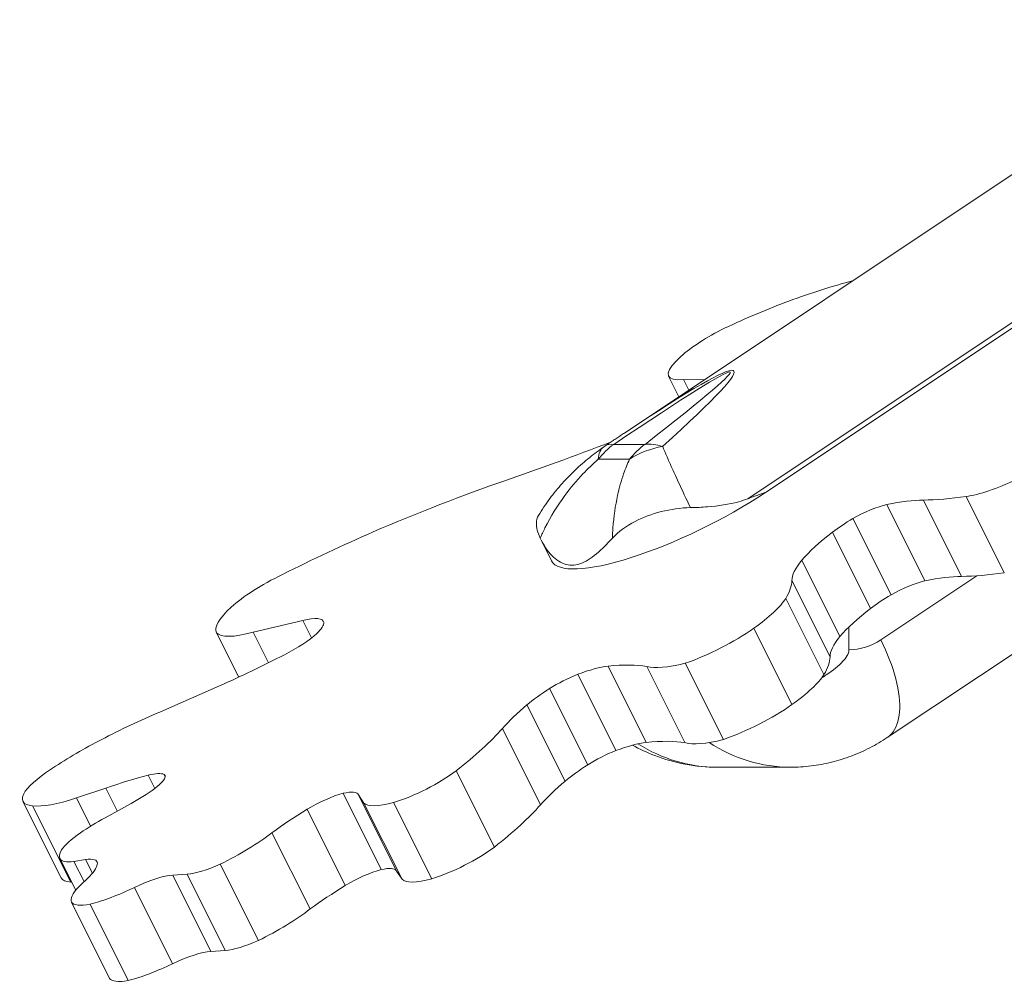
# Model space of a CAD drawing. Extents: x -28 to 12572, y 4 to 8914.
# Drawn here: x 6017 to 6230, y 5251 to 5460 of the extents above; entities that cross this region are included whole.
import ezdxf

# ---------------------------------------------------------------- set-up
doc = ezdxf.new("R2010")
doc.units = 0
doc.header["$MEASUREMENT"] = 0
doc.layers.add('外形線', color=7, linetype='CONTINUOUS', lineweight=18)

msp = doc.modelspace()

# ---------------------------------------------------------------- linework, layer by layer
at = {"layer": '外形線', "extrusion": (0, 1, 0)}
for p, q in [((6281.809, 5459.634), (6147.733, 5370.25)), ((6303.512, 5442.086), (6174.454, 5356.047)), ((6303.546, 5440.902), (6178.237, 5357.363)), ((6158.913, 5385.813), (6159.948, 5386.812)), ((6159.527, 5378.113), (6157.306, 5382.556)), ((6164.822, 5381.78), (6160.516, 5381.843)), ((6161.668, 5379.54), (6160.516, 5381.843)), ((6164.873, 5381.677), (6164.822, 5381.78)), ((6152.211, 5367.796), (6145.437, 5367.796)), ((6142.08, 5364.584), (6148.854, 5364.584)), ((6178.237, 5357.363), (6178.235, 5357.367)), ((6229.913, 5340.044), (6221.664, 5356.542)), ((6212.752, 5338.291), (6204.503, 5354.789)), ((6220.675, 5339.247), (6212.426, 5355.745)), ((6205.405, 5335.251), (6197.156, 5351.749)), ((6200.997, 5332.317), (6192.748, 5348.815)), ((6131.988, 5342.613), (6129.777, 5347.035)), ((6194.333, 5326.231), (6186.084, 5342.728)), ((6192.235, 5321.843), (6183.986, 5338.341)), ((6223.989, 5339.391), (6203.189, 5325.525)), ((6190.908, 5318.001), (6182.66, 5334.498)), ((6204.593, 5304.4), (6249.832, 5334.56)), ((6078.149, 5329.736), (6067.44, 5327.165)), ((6080.048, 5325.938), (6078.149, 5329.736)), ((6064.302, 5317.458), (6059.495, 5327.072)), ((6070.74, 5320.565), (6067.44, 5327.165)), ((6183.982, 5311.523), (6175.733, 5328.021)), ((6196.311, 5328.318), (6196.311, 5323.388)), ((6169.154, 5303.968), (6160.905, 5320.466)), ((6152.469, 5303.361), (6144.22, 5319.858)), ((6160.842, 5303.299), (6152.593, 5319.797)), ((6145.9, 5301.576), (6137.651, 5318.074)), ((6048.046, 5310.25), (6060.147, 5315.551)), ((6139.805, 5298.483), (6131.556, 5314.981)), ((6134.915, 5294.985), (6126.666, 5311.482)), ((6129.588, 5289.853), (6121.339, 5306.351)), ((6119.604, 5280.713), (6111.355, 5297.211)), ((6183.611, 5297.988), (6167.789, 5297.988)), ((6046.172, 5293.398), (6044.738, 5296.266)), ((6048.429, 5295.876), (6048.149, 5296.435)), ((6035.572, 5293.468), (6029.211, 5291.331)), ((6038.049, 5288.515), (6035.572, 5293.468)), ((6025.893, 5274.075), (6017.644, 5290.573)), ((6032.268, 5285.218), (6029.211, 5291.331)), ((6041.049, 5290.172), (6043.594, 5291.673)), ((6095.142, 5275.847), (6086.893, 5292.345)), ((6091.405, 5290.243), (6090.186, 5292.017)), ((6098.435, 5275.519), (6090.186, 5292.017)), ((6027.975, 5273.154), (6019.726, 5289.652)), ((6035.414, 5287.06), (6041.049, 5290.172)), ((6087.36, 5272.386), (6079.111, 5288.884)), ((6099.654, 5273.745), (6091.405, 5290.243)), ((6106.049, 5273.833), (6097.8, 5290.331)), ((6079.752, 5267.329), (6071.503, 5283.827)), ((6029.055, 5271.363), (6025.599, 5278.276)), ((6029.064, 5271.374), (6025.683, 5278.135)), ((6031.196, 5278.009), (6028.675, 5277.619)), ((6032.659, 5275.083), (6031.196, 5278.009)), ((6030.862, 5273.245), (6028.675, 5277.619)), ((6068.559, 5260.502), (6060.31, 5277)), ((6029.605, 5272.003), (6032.069, 5274.438)), ((6053.151, 5274.847), (6050.041, 5274.641)), ((6058.29, 5258.143), (6050.041, 5274.641)), ((6061.4, 5258.349), (6053.151, 5274.847)), ((6099.654, 5273.745), (6098.435, 5275.519)), ((6050.004, 5255.484), (6041.755, 5271.982)), ((6036.377, 5252.32), (6028.128, 5268.818)), ((6040.395, 5251.852), (6032.146, 5268.35)), ((6061.4, 5258.349), (6058.29, 5258.143))]:
    msp.add_line(p, q, dxfattribs=at)
at = {"layer": '外形線', "extrusion": (-2.20604e-16, 0, -1)}
msp.add_arc((-6154.192, 5351.65), 19.05, 55.0637, 56.107, dxfattribs=at)
at = {"layer": '外形線', "extrusion": (-2.20604e-16, 5.37042e-29, -1)}
msp.add_ellipse((6169.164, 5377.401), major_axis=(49.881, 24.941), ratio=0.25, start_param=-1.1617433, end_param=-0.8576618, dxfattribs=at)
at = {"layer": '外形線', "extrusion": (-2.20604e-16, -9.29623e-29, -1)}
msp.add_ellipse((6171.41, 5381.662), major_axis=(39.284, 19.642), ratio=0.25, start_param=-1.4972014, end_param=-1.141848, dxfattribs=at)
at = {"layer": '外形線', "extrusion": (-2.20604e-16, 1.60237e-29, -1)}
msp.add_ellipse((6170.551, 5389.519), major_axis=(12.666, 6.333), ratio=0.25, start_param=3.8564333, end_param=4.7466029, dxfattribs=at)
at = {"layer": '外形線', "extrusion": (-2.21956e-16, -3.31834e-17, -1)}
msp.add_ellipse((5715.081, 5054.192), major_axis=(455.531, 329.229), ratio=0.0115828, start_param=5.957441, end_param=6.5768795, dxfattribs=at)
at = {"layer": '外形線'}
for centre, major_axis, ratio, start_param, end_param in [((5723.836, 5038.046), (447.572, 345.624), 0.0223149, 6.0023551, 6.5931093), ((6157.358, 5376.625), (9.235, 4.617), 0.25, 0.4757072, 0.5157841), ((6201.82, 5461.788), (223.954, 111.977), 0.25, 4.2258726, 4.3324608), ((6154.192, 5351.65), (0, 19.05), 0.8660254, 0.5594275, 0.8244255), ((6154.192, 5351.65), (-10.909, 15.617), 0.3392762, 0, 0.4008753), ((6199.798, 5350.744), (7.636, 3.818), 0.25, 0.7885875, 1.7968246), ((6177.968, 5332.723), (41.184, 20.592), 0.25, 0.4669074, 0.7527969), ((6202.369, 5350.261), (13.579, 6.79), 0.25, 1.8372192, 2.2261132), ((6215.169, 5352.263), (31.469, 15.734), 0.25, 2.2316885, 2.6072388), ((6213.083, 5351.85), (28.873, 14.437), 0.25, 2.6350468, 3.0261628), ((6208.047, 5334.246), (7.636, 3.818), 0.25, 0.7885875, 1.7968246), ((6186.217, 5316.225), (41.184, 20.592), 0.25, 0.4669074, 0.7527969), ((6210.618, 5333.763), (13.579, 6.79), 0.25, 1.8372192, 2.2261132), ((6223.418, 5335.765), (31.469, 15.734), 0.25, 2.2316885, 2.6072388), ((6071.797, 5324.06), (10.865, 5.432), 0.25, -0.0740154, 0.8275678), ((6072.815, 5324.676), (9.841, 4.92), 0.25, -0.6899793, -0.1167338), ((6072.757, 5324.716), (10.005, 5.003), 0.25, 4.7304069, 5.5782257), ((6221.332, 5335.352), (28.873, 14.437), 0.25, 2.6350468, 3.0261628), ((6062.788, 5338.161), (69.035, 34.517), 0.25, 4.5500543, 4.7526244), ((6133.756, 5312.071), (14.099, 7.05), 0.25, 0.6186356, 1.1687252), ((6096.148, 5285.157), (62.483, 31.242), 0.25, 0.3349085, 0.5778609), ((6135.755, 5314.684), (8.325, 4.163), 0.25, 1.2184701, 1.970538), ((6138.929, 5314.102), (15.627, 7.813), 0.25, 1.9336303, 2.3389495), ((6162.973, 5319.551), (45.641, 22.82), 0.25, 2.3562055, 2.5782291), ((6142.004, 5295.573), (14.099, 7.05), 0.25, 0.6186356, 1.1687252), ((6104.397, 5268.659), (62.483, 31.242), 0.25, 0.3349085, 0.5778609), ((6183.611, 5339.214), (0, 41.226), 0.8660254, 2.6276565, 3.1415927), ((6144.004, 5298.186), (8.325, 4.163), 0.25, 1.2184701, 1.970538), ((6147.178, 5297.604), (15.627, 7.813), 0.25, 1.9336303, 2.3389495), ((6021.369, 5274.819), (41.468, 20.734), 0.25, 0.8530114, 1.0996565), ((6040.15, 5292.512), (8.545, 4.272), 0.25, 4.9994949, 5.7132568), ((6039.356, 5291.45), (9.223, 4.612), 0.25, 0.2055978, 0.8288389), ((6041.898, 5292.96), (6.488, 3.244), 0.25, -0.5243214, 0.173067), ((6171.222, 5303.053), (45.641, 22.82), 0.25, 2.3562055, 2.5782291), ((6081.597, 5287.806), (8.559, 4.28), 0.25, -0.0311426, 0.7853373), ((6082.63, 5288.341), (7.811, 3.906), 0.25, 0.8741349, 1.9098572), ((6094.291, 5286.273), (34.479, 17.239), 0.25, 1.8985402, 2.1616957), ((6024.575, 5273.006), (9.089, 4.545), 0.25, -0.1331508, 0.6386779), ((6020.356, 5271.021), (13.276, 6.638), 0.25, -0.6287105, -0.1214086), ((6090.879, 5271.844), (7.811, 3.906), 0.25, 0.8741349, 1.9098572), ((6089.846, 5271.308), (8.559, 4.28), 0.25, 0.0311426, 0.7853373), ((6042.489, 5269.443), (9.308, 4.654), 0.25, 0.5104941, 1.5247307), ((6102.54, 5269.775), (34.479, 17.239), 0.25, 1.8985402, 2.1616957), ((6050.737, 5252.945), (9.308, 4.654), 0.25, 0.5104941, 1.5247307)]:
    msp.add_ellipse(centre, major_axis=major_axis, ratio=ratio, start_param=start_param, end_param=end_param, dxfattribs=at)
at = {"layer": '外形線', "extrusion": (-2.20604e-16, -4.50514e-29, -1)}
msp.add_ellipse((6170.502, 5389.154), major_axis=(13.196, 6.598), ratio=0.25, start_param=2.5445029, end_param=3.778591, dxfattribs=at)
at = {"layer": '外形線', "extrusion": (-2.20604e-16, 4.03798e-29, -1)}
msp.add_ellipse((6154.192, 5351.65), major_axis=(-10.623, 15.813), ratio=0.3248129, start_param=0, end_param=0.2843808, dxfattribs=at)
at = {"layer": '外形線', "extrusion": (-2.20604e-16, -6.20775e-42, -1)}
msp.add_ellipse((6160.966, 5351.65), major_axis=(0, 19.05), ratio=0.8660254, start_param=-0.8244255, end_param=-0.5594275, dxfattribs=at)
at = {"layer": '外形線', "extrusion": (-2.20604e-16, 1.0323e-29, -1)}
msp.add_ellipse((6160.966, 5351.65), major_axis=(-18.78, 3.199), ratio=0.8374865, start_param=0.7365582, end_param=1.1649192, dxfattribs=at)
at = {"layer": '外形線', "extrusion": (-2.20604e-16, 1.76015e-29, -1)}
msp.add_ellipse((6160.966, 5351.65), major_axis=(-11.742, 15.001), ratio=0.5174859, start_param=0.3152988, end_param=0.6270173, dxfattribs=at)
at = {"layer": '外形線', "extrusion": (-2.20604e-16, -1.93271e-29, -1)}
msp.add_ellipse((6081.488, 5308.32), major_axis=(113.678, 56.839), ratio=0.25, start_param=-1.3424485, end_param=-1.0863326, dxfattribs=at)
at = {"layer": '外形線', "extrusion": (-2.20604e-16, -7.19219e-29, -1)}
msp.add_ellipse((6231.747, 5364.062), major_axis=(13.622, 6.811), ratio=0.25, start_param=1.6390979, end_param=2.5200168, dxfattribs=at)
at = {"layer": '外形線', "extrusion": (-2.20604e-16, -2.25565e-30, -1)}
msp.add_ellipse((6161.807, 5357.523), major_axis=(29.819, 14.91), ratio=0.25, start_param=1.116718, end_param=3.1415927, dxfattribs=at)
at = {"layer": '外形線', "extrusion": (-2.20604e-16, -2.00297e-29, -1)}
msp.add_ellipse((6283.421, 5403.524), major_axis=(85.479, 42.739), ratio=0.25, start_param=2.4944956, end_param=2.6638323, dxfattribs=at)
at = {"layer": '外形線', "extrusion": (-2.20604e-16, -6.36019e-30, -1)}
msp.add_ellipse((6085.999, 5314.465), major_axis=(100.232, 50.116), ratio=0.25, start_param=-1.5679849, end_param=-1.3733099, dxfattribs=at)
at = {"layer": '外形線', "extrusion": (-2.20604e-16, 5.1769e-31, -1)}
msp.add_ellipse((6074.878, 5335.648), major_axis=(14.667, 7.334), ratio=0.25, start_param=3.8634273, end_param=4.760493, dxfattribs=at)
at = {"layer": '外形線', "extrusion": (-2.20604e-16, 1.01603e-28, -1)}
msp.add_ellipse((6291.67, 5387.026), major_axis=(85.479, 42.739), ratio=0.25, start_param=2.4944956, end_param=2.6638323, dxfattribs=at)
at = {"layer": '外形線', "extrusion": (-2.20604e-16, 4.83794e-29, -1)}
msp.add_ellipse((6137.666, 5317.122), major_axis=(45.966, 22.983), ratio=0.25, start_param=0.1355757, end_param=0.3645086, dxfattribs=at)
at = {"layer": '外形線', "extrusion": (-2.20604e-16, 3.41552e-29, -1)}
for centre in [(6162.047, 5326.773), (6170.295, 5310.275)]:
    msp.add_ellipse(centre, major_axis=(21.251, 10.625), ratio=0.25, start_param=0.3991188, end_param=1.0018863, dxfattribs=at)
at = {"layer": '外形線', "extrusion": (-2.20604e-16, -3.60411e-29, -1)}
msp.add_ellipse((6078.709, 5336.649), major_axis=(19.202, 9.601), ratio=0.25, start_param=3.1466985, end_param=3.8586172, dxfattribs=at)
at = {"layer": '外形線', "extrusion": (-2.20604e-16, -7.11577e-29, -1)}
msp.add_ellipse((6076.603, 5335.945), major_axis=(17.266, 8.633), ratio=0.25, start_param=2.2497453, end_param=3.0824935, dxfattribs=at)
at = {"layer": '外形線', "extrusion": (-2.20604e-16, -3.72244e-30, -1)}
msp.add_ellipse((6166.269, 5327.344), major_axis=(15.16, 7.58), ratio=0.25, start_param=1.0271751, end_param=2.0539149, dxfattribs=at)
at = {"layer": '外形線', "extrusion": (-2.20604e-16, 1.84271e-42, -1)}
msp.add_ellipse((6196.311, 5339.214), major_axis=(0, 15.826), ratio=0.8660254, start_param=2.6158487, end_param=3.1415927, dxfattribs=at)
at = {"layer": '外形線', "extrusion": (-2.20604e-16, 4.06263e-29, -1)}
msp.add_ellipse((6173.515, 5332.036), major_axis=(22.369, 11.184), ratio=0.25, start_param=2.2887944, end_param=2.8844789, dxfattribs=at)
at = {"layer": '外形線', "extrusion": (-2.20604e-16, 7.72837e-29, -1)}
msp.add_ellipse((6145.915, 5300.624), major_axis=(45.966, 22.983), ratio=0.25, start_param=0.1355757, end_param=0.3645086, dxfattribs=at)
at = {"layer": '外形線', "extrusion": (-2.20604e-16, 4.43734e-31, -1)}
msp.add_ellipse((6042.225, 5294.289), major_axis=(43.197, 21.599), ratio=0.25, start_param=-1.6041747, end_param=-1.3123306, dxfattribs=at)
at = {"layer": '外形線', "extrusion": (-2.20604e-16, -3.11847e-30, -1)}
msp.add_ellipse((6174.518, 5310.846), major_axis=(15.16, 7.58), ratio=0.25, start_param=1.0271751, end_param=2.0539149, dxfattribs=at)
at = {"layer": '外形線', "extrusion": (-2.20604e-16, -8.88701e-30, -1)}
for centre in [(6073.852, 5291.031), (6082.101, 5274.533)]:
    msp.add_ellipse(centre, major_axis=(51.701, 25.85), ratio=0.25, start_param=0.5484681, end_param=0.8916572, dxfattribs=at)
at = {"layer": '外形線', "extrusion": (-2.20604e-16, -2.67227e-29, -1)}
msp.add_ellipse((6039.751, 5297.675), major_axis=(28.392, 14.196), ratio=0.25, start_param=-2.0010137, end_param=-1.5995448, dxfattribs=at)
at = {"layer": '外形線', "extrusion": (-2.20604e-16, -2.73883e-29, -1)}
msp.add_ellipse((6181.764, 5315.538), major_axis=(22.369, 11.184), ratio=0.25, start_param=2.2887944, end_param=2.8844789, dxfattribs=at)
at = {"layer": '外形線', "extrusion": (-2.20604e-16, 5.395e-44, -1)}
msp.add_ellipse((6167.789, 5339.214), major_axis=(0, 41.226), ratio=0.8660254, start_param=3.1415927, end_param=3.6417318, dxfattribs=at)
at = {"layer": '外形線', "extrusion": (-2.20604e-16, -1.88957e-29, -1)}
msp.add_ellipse((6031.78, 5297.615), major_axis=(14.317, 7.159), ratio=0.25, start_param=3.5988503, end_param=4.3226158, dxfattribs=at)
at = {"layer": '外形線', "extrusion": (-2.20604e-16, -2.02022e-29, -1)}
msp.add_ellipse((6103.119, 5296.099), major_axis=(11.918, 5.959), ratio=0.25, start_param=0.939476, end_param=2.1539181, dxfattribs=at)
at = {"layer": '外形線', "extrusion": (-2.20604e-16, 8.357e-30, -1)}
msp.add_ellipse((6033.49, 5298.496), major_axis=(15.846, 7.923), ratio=0.25, start_param=2.7341325, end_param=3.5461259, dxfattribs=at)
at = {"layer": '外形線', "extrusion": (-2.20604e-16, -8.02419e-30, -1)}
msp.add_ellipse((6036.516, 5300.061), major_axis=(18.739, 9.369), ratio=0.25, start_param=2.0923124, end_param=2.7904339, dxfattribs=at)
at = {"layer": '外形線', "extrusion": (-2.20604e-16, 1.58265e-29, -1)}
msp.add_ellipse((6105.459, 5297.593), major_axis=(14.221, 7.11), ratio=0.25, start_param=2.2589603, end_param=3.0689205, dxfattribs=at)
at = {"layer": '外形線', "extrusion": (-2.20604e-16, -2.4467e-29, -1)}
msp.add_ellipse((6040.597, 5284.093), major_axis=(18.032, 9.016), ratio=0.25, start_param=4.218958, end_param=4.5474796, dxfattribs=at)
at = {"layer": '外形線', "extrusion": (-2.20604e-16, 3.57822e-29, -1)}
msp.add_ellipse((6036.665, 5284.076), major_axis=(11.048, 5.524), ratio=0.25, start_param=3.54789, end_param=4.2029657, dxfattribs=at)
at = {"layer": '外形線', "extrusion": (-2.20604e-16, 3.5055e-29, -1)}
msp.add_ellipse((6058.095, 5281.793), major_axis=(18.884, 9.442), ratio=0.25, start_param=0.9133172, end_param=1.5784653, dxfattribs=at)
at = {"layer": '外形線', "extrusion": (-2.20604e-16, -7.01716e-29, -1)}
msp.add_ellipse((6039.418, 5285.185), major_axis=(13.819, 6.91), ratio=0.25, start_param=3.1009271, end_param=3.5290582, dxfattribs=at)
at = {"layer": '外形線', "extrusion": (-2.20604e-16, 2.23593e-29, -1)}
msp.add_ellipse((6111.368, 5279.601), major_axis=(11.918, 5.959), ratio=0.25, start_param=0.939476, end_param=2.1539181, dxfattribs=at)
at = {"layer": '外形線', "extrusion": (-2.20604e-16, 1.25848e-29, -1)}
msp.add_ellipse((6036.254, 5283.421), major_axis=(10.571, 5.285), ratio=0.25, start_param=2.4866806, end_param=3.1437004, dxfattribs=at)
at = {"layer": '外形線', "extrusion": (-2.20604e-16, -5.63912e-29, -1)}
msp.add_ellipse((6061.145, 5280.56), major_axis=(10.27, 5.135), ratio=0.25, start_param=1.7759168, end_param=2.5777234, dxfattribs=at)
at = {"layer": '外形線', "extrusion": (-2.20604e-16, -1.53828e-29, -1)}
msp.add_ellipse((6041.739, 5281.998), major_axis=(15.846, 7.923), ratio=0.25, start_param=2.7341325, end_param=3.1415927, dxfattribs=at)
at = {"layer": '外形線', "extrusion": (-2.20604e-16, 6.08779e-29, -1)}
msp.add_ellipse((6113.708, 5281.095), major_axis=(14.221, 7.11), ratio=0.25, start_param=2.2589603, end_param=3.0689205, dxfattribs=at)
at = {"layer": '外形線', "extrusion": (-2.20604e-16, -1.21041e-29, -1)}
msp.add_ellipse((6043.076, 5276.175), major_axis=(14.906, 7.453), ratio=0.25, start_param=3.1668053, end_param=3.7243477, dxfattribs=at)
at = {"layer": '外形線', "extrusion": (-2.20604e-16, 1.62333e-29, -1)}
msp.add_ellipse((6044.765, 5283.563), major_axis=(18.739, 9.369), ratio=0.25, start_param=2.7681929, end_param=2.7904339, dxfattribs=at)
at = {"layer": '外形線', "extrusion": (-2.20604e-16, -5.7969e-29, -1)}
msp.add_ellipse((6040.861, 5276.4), major_axis=(15.604, 7.802), ratio=0.25, start_param=1.6382695, end_param=2.2825134, dxfattribs=at)
at = {"layer": '外形線', "extrusion": (-2.20604e-16, 2.47752e-29, -1)}
for centre in [(6040.944, 5275.343), (6049.193, 5258.845)]:
    msp.add_ellipse(centre, major_axis=(12.869, 6.434), ratio=0.25, start_param=2.4407757, end_param=3.1126678, dxfattribs=at)
at = {"layer": '外形線', "extrusion": (-2.20604e-16, -3.10367e-29, -1)}
msp.add_ellipse((6066.344, 5265.295), major_axis=(18.884, 9.442), ratio=0.25, start_param=0.9133172, end_param=1.5784653, dxfattribs=at)
at = {"layer": '外形線', "extrusion": (-2.20604e-16, -7.75056e-29, -1)}
msp.add_ellipse((6069.394, 5264.062), major_axis=(10.27, 5.135), ratio=0.25, start_param=1.7759168, end_param=2.5777234, dxfattribs=at)
at = {"layer": '外形線', "extrusion": (-2.20604e-16, 9.89774e-30, -1)}
msp.add_ellipse((6049.11, 5259.902), major_axis=(15.604, 7.802), ratio=0.25, start_param=1.6382695, end_param=2.2825134, dxfattribs=at)
at = {"layer": '外形線'}
for points, knots in [([(6147.733, 5370.25), (6147.466, 5370.072), (6147.198, 5369.893), (6146.657, 5369.532), (6146.384, 5369.349), (6145.833, 5368.981), (6145.556, 5368.795), (6144.996, 5368.42), (6144.714, 5368.231), (6144.145, 5367.849), (6143.858, 5367.657), (6143.569, 5367.463)], [0.281034901, 0.281034901, 0.281034901, 0.281034901, 0.286771772, 0.286771772, 0.292508644, 0.292508644, 0.298245515, 0.298245515, 0.303982387, 0.303982387, 0.309719258, 0.309719258, 0.309719258, 0.309719258]), ([(6143.283, 5367.267), (6142.227, 5366.529), (6141.186, 5365.749), (6139.143, 5364.096), (6138.14, 5363.223), (6136.176, 5361.37), (6135.215, 5360.389), (6133.353, 5358.313), (6132.451, 5357.217), (6130.725, 5354.9), (6129.9, 5353.679), (6129.125, 5352.386)], [1.71375951, 1.71375951, 1.71375951, 1.71375951, 1.82170183, 1.82170183, 1.92964415, 1.92964415, 2.03758647, 2.03758647, 2.1455288, 2.1455288, 2.25347112, 2.25347112, 2.25347112, 2.25347112]), ([(6162.015, 5354.119), (6161.679, 5354.825), (6161.354, 5355.511), (6160.095, 5358.179), (6159.245, 5360.008), (6157.923, 5362.913), (6157.41, 5364.062), (6156.607, 5365.918), (6156.292, 5366.665), (6156.013, 5367.363)], [0.62877273, 0.62877273, 0.62877273, 0.62877273, 0.69709568, 0.69709568, 0.90232721, 0.90232721, 1.05744174, 1.05744174, 1.17522148, 1.17522148, 1.17522148, 1.17522148]), ([(6129.545, 5347.519), (6129.863, 5348.265), (6130.201, 5348.999), (6131.787, 5352.211), (6133.234, 5354.552), (6136.066, 5358.38), (6137.377, 5359.932), (6139.824, 5362.507), (6140.927, 5363.568), (6142.08, 5364.584)], [-2.2512806, -2.2512806, -2.2512806, -2.2512806, -2.19188531, -2.19188531, -1.98665378, -1.98665378, -1.83153925, -1.83153925, -1.71375951, -1.71375951, -1.71375951, -1.71375951]), ([(6148.854, 5364.584), (6148.378, 5363.568), (6147.949, 5362.507), (6147.052, 5359.932), (6146.614, 5358.38), (6145.774, 5354.552), (6145.431, 5352.211), (6145.198, 5348.999), (6145.159, 5348.265), (6145.135, 5347.519)], [-1.17522148, -1.17522148, -1.17522148, -1.17522148, -1.05744174, -1.05744174, -0.90232721, -0.90232721, -0.69709568, -0.69709568, -0.6377004, -0.6377004, -0.6377004, -0.6377004]), ([(6178.235, 5357.367), (6178.235, 5357.367), (6178.234, 5357.368), (6178.232, 5357.37), (6178.23, 5357.371), (6178.225, 5357.373), (6178.221, 5357.374), (6178.203, 5357.377), (6178.188, 5357.375), (6178.158, 5357.37), (6178.143, 5357.367), (6178.043, 5357.343), (6177.95, 5357.311), (6177.764, 5357.248), (6177.671, 5357.216), (6177.23, 5357.061), (6176.837, 5356.92), (6176.042, 5356.633), (6175.642, 5356.488), (6175.009, 5356.255), (6174.735, 5356.153), (6174.454, 5356.047)], [0.00016309, 0.00016309, 0.00016309, 0.00016309, 0.00025855, 0.00025855, 0.00051711, 0.00051711, 0.00103422, 0.00103422, 0.00292691, 0.00292691, 0.0048196, 0.0048196, 0.01672896, 0.01672896, 0.02863832, 0.02863832, 0.078476, 0.078476, 0.12831369, 0.12831369, 0.16439181, 0.16439181, 0.16439181, 0.16439181]), ([(6174.454, 5356.047), (6173.808, 5355.804), (6173.141, 5355.588), (6170.339, 5354.81), (6168.059, 5354.471), (6164.494, 5354.194), (6163.257, 5354.141), (6162.015, 5354.119)], [4.4324777, 4.4324777, 4.4324777, 4.4324777, 4.51945609, 4.51945609, 4.7895091, 4.7895091, 4.92978359, 4.92978359, 4.92978359, 4.92978359]), ([(6129.126, 5352.387), (6128.85, 5351.926), (6128.705, 5351.386), (6128.678, 5349.841), (6128.976, 5348.756), (6129.545, 5347.519)], [0.37095438, 0.37095438, 0.37095438, 0.37095438, 0.53590807, 0.53590807, 0.78775359, 0.78775359, 0.78775359, 0.78775359]), ([(6145.135, 5347.519), (6146.422, 5348.919), (6148.093, 5350.125), (6151.768, 5352.016), (6153.677, 5352.732), (6157.747, 5353.772), (6159.88, 5354.082), (6162.015, 5354.119)], [0, 0, 0, 0, 0.28514863, 0.28514863, 0.53491565, 0.53491565, 0.78756425, 0.78756425, 0.78756425, 0.78756425]), ([(6129.545, 5347.519), (6129.818, 5346.925), (6130.121, 5346.358), (6131.221, 5344.583), (6132.136, 5343.536), (6134.15, 5342.081), (6135.247, 5341.678), (6136.391, 5341.678)], [3.62078382, 3.62078382, 3.62078382, 3.62078382, 3.73611374, 3.73611374, 4.00626984, 4.00626984, 4.27642593, 4.27642593, 4.27642593, 4.27642593]), ([(6136.391, 5341.678), (6137.531, 5341.678), (6138.696, 5342.079), (6141.059, 5343.527), (6142.262, 5344.57), (6144.039, 5346.345), (6144.583, 5346.918), (6145.135, 5347.519)], [4.27642593, 4.27642593, 4.27642593, 4.27642593, 4.54584147, 4.54584147, 4.81525701, 4.81525701, 4.93187985, 4.93187985, 4.93187985, 4.93187985]), ([(6203.189, 5325.525), (6204.63, 5322.646), (6205.739, 5319.769), (6207.129, 5314.449), (6207.409, 5312.01), (6207.096, 5307.939), (6206.503, 5306.309), (6205.241, 5304.896), (6204.931, 5304.627), (6204.592, 5304.401)], [0, 0, 0, 0, 0.3926991, 0.3926991, 0.7853982, 0.7853982, 1.1780973, 1.1780973, 1.2892299, 1.2892299, 1.2892299, 1.2892299]), ([(6196.311, 5323.388), (6196.311, 5323.223), (6196.291, 5323.061), (6196.196, 5322.66), (6196.095, 5322.402), (6195.659, 5321.626), (6195.274, 5321.169), (6194.117, 5319.931), (6192.909, 5318.929), (6191.086, 5317.733), (6190.768, 5317.532), (6190.439, 5317.334)], [0.72023825, 0.72023825, 0.72023825, 0.72023825, 0.73717497, 0.73717497, 0.76200381, 0.76200381, 0.80405483, 0.80405483, 0.90887648, 0.90887648, 0.93010756, 0.93010756, 0.93010756, 0.93010756]), ([(6183.611, 5297.988), (6185.116, 5297.988), (6186.622, 5298.079), (6189.605, 5298.442), (6191.083, 5298.713), (6193.985, 5299.427), (6195.409, 5299.87), (6198.183, 5300.913), (6199.531, 5301.513), (6202.135, 5302.855), (6203.391, 5303.597), (6204.593, 5304.4)], [3.14159265, 3.14159265, 3.14159265, 3.14159265, 3.24654289, 3.24654289, 3.35149312, 3.35149312, 3.45644335, 3.45644335, 3.56139359, 3.56139359, 3.66634382, 3.66634382, 3.66634382, 3.66634382]), ([(6149.51, 5302.75), (6151.036, 5301.902), (6152.632, 5301.152), (6156.407, 5299.693), (6158.624, 5299.058), (6163.157, 5298.205), (6165.473, 5297.988), (6167.789, 5297.988)], [2.69311445, 2.69311445, 2.69311445, 2.69311445, 2.81861323, 2.81861323, 2.98010294, 2.98010294, 3.14159265, 3.14159265, 3.14159265, 3.14159265])]:
    msp.add_open_spline(points, degree=3, knots=knots, dxfattribs=at)

doc.saveas('drawing.dxf')
